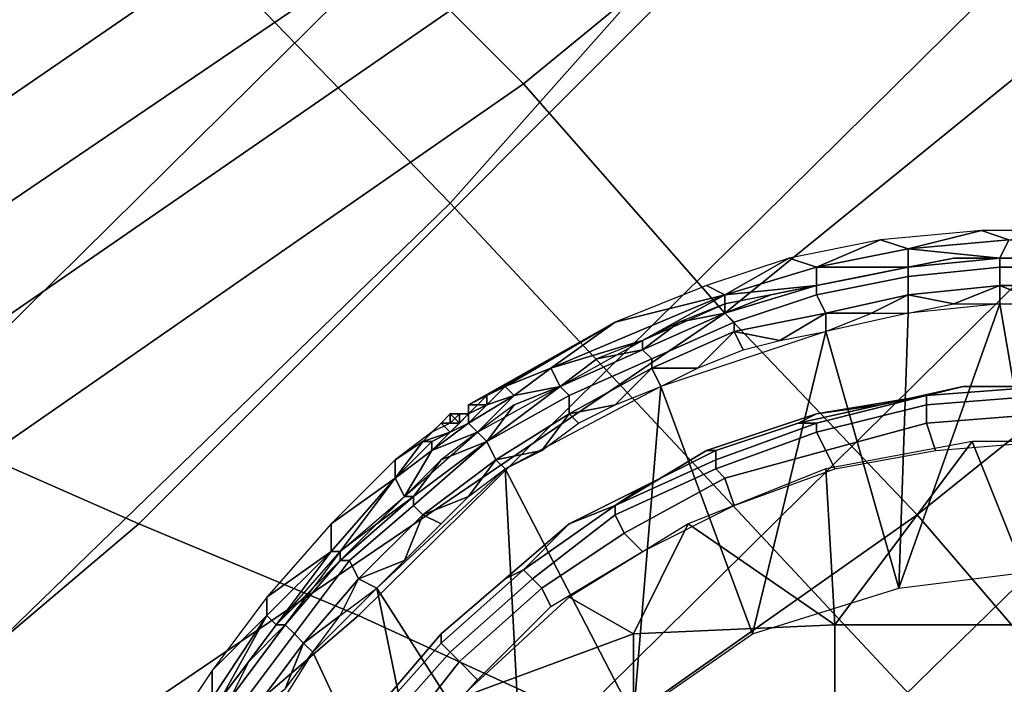
# Model space of a CAD drawing. Extents: x -0.003 to 0.532, y -0.184 to 0.182.
# Drawn here: x 0.434 to 0.445, y -0.118 to -0.111 of the extents above; entities that cross this region are included whole.
import ezdxf

# ---------------------------------------------------------------- set-up
doc = ezdxf.new("R2010")
doc.units = 0
for name, color, linetype in [('COVER_1', 7, 'CONTINUOUS'), ('PLASTIC_1', 7, 'CONTINUOUS'), ('PORCELAIN_1', 7, 'CONTINUOUS')]:
    doc.layers.add(name, color=color, linetype=linetype)

msp = doc.modelspace()

# ---------------------------------------------------------------- linework, layer by layer
at = {"layer": 'COVER_1'}
for points in [[(0.4411, -0.0957, 0.331), (0.4486, -0.1022, 0.3305), (0.439, -0.113, 0.3306), (0.4322, -0.106, 0.331)], [(0.4555, -0.1085, 0.3301), (0.4448, -0.1192, 0.3301), (0.439, -0.113, 0.3306), (0.4486, -0.1022, 0.3305)], [(0.439, -0.113, 0.3306), (0.4288, -0.1229, 0.3306), (0.4228, -0.1158, 0.3311), (0.4322, -0.106, 0.331)], [(0.4448, -0.1192, 0.3301), (0.4555, -0.1085, 0.3301), (0.4612, -0.114, 0.3297), (0.4492, -0.1243, 0.3298)], [(0.4288, -0.1229, 0.3306), (0.439, -0.113, 0.3306), (0.4448, -0.1192, 0.3301), (0.4334, -0.1286, 0.3302)]]:
    msp.add_3dface(points, dxfattribs=at)
at = {"layer": 'PLASTIC_1'}
for points in [[(0.4448, -0.1133, 0.3134), (0.4437, -0.1134, 0.3135), (0.444, -0.1135, 0.3107)], [(0.4451, -0.1134, 0.3107), (0.4448, -0.1133, 0.3134), (0.444, -0.1135, 0.3107)], [(0.4451, -0.1134, 0.3107), (0.4459, -0.1133, 0.3133), (0.4448, -0.1133, 0.3134)], [(0.4437, -0.1134, 0.3135), (0.4427, -0.1136, 0.3136), (0.443, -0.1137, 0.3107)], [(0.444, -0.1135, 0.3107), (0.4437, -0.1134, 0.3135), (0.443, -0.1137, 0.3107)], [(0.4451, -0.1134, 0.3107), (0.444, -0.1135, 0.3107), (0.445, -0.1136, 0.3077)], [(0.4451, -0.1134, 0.3107), (0.445, -0.1136, 0.3077), (0.446, -0.1136, 0.3077)], [(0.444, -0.1135, 0.3107), (0.443, -0.1137, 0.3107), (0.444, -0.1137, 0.3077)], [(0.445, -0.1136, 0.3077), (0.444, -0.1135, 0.3107), (0.444, -0.1137, 0.3077)], [(0.4427, -0.1136, 0.3136), (0.4418, -0.1139, 0.3136), (0.442, -0.114, 0.3107)], [(0.443, -0.1137, 0.3107), (0.4427, -0.1136, 0.3136), (0.442, -0.114, 0.3107)], [(0.444, -0.1138, 0.3074), (0.445, -0.1137, 0.3074), (0.445, -0.1136, 0.3075), (0.444, -0.1137, 0.3075)], [(0.4445, -0.1136, 0.3077), (0.444, -0.1137, 0.3075), (0.445, -0.1136, 0.3075)], [(0.444, -0.1137, 0.3075), (0.4445, -0.1136, 0.3077), (0.444, -0.1137, 0.3077)], [(0.445, -0.1136, 0.3077), (0.4445, -0.1136, 0.3077), (0.445, -0.1136, 0.3075)], [(0.445, -0.1137, 0.3074), (0.446, -0.1137, 0.3074), (0.446, -0.1136, 0.3075), (0.445, -0.1136, 0.3075)], [(0.445, -0.1136, 0.3075), (0.446, -0.1136, 0.3075), (0.4455, -0.1136, 0.3077)], [(0.445, -0.1136, 0.3077), (0.445, -0.1136, 0.3075), (0.4455, -0.1136, 0.3077)], [(0.443, -0.1139, 0.3077), (0.443, -0.1137, 0.3107), (0.442, -0.114, 0.3107)], [(0.443, -0.114, 0.3074), (0.444, -0.1138, 0.3074), (0.444, -0.1137, 0.3075), (0.443, -0.1139, 0.3075)], [(0.443, -0.1139, 0.3075), (0.444, -0.1137, 0.3075), (0.4435, -0.1138, 0.3077)], [(0.443, -0.1139, 0.3077), (0.444, -0.1137, 0.3077), (0.443, -0.1137, 0.3107)], [(0.444, -0.1137, 0.3077), (0.4435, -0.1138, 0.3077), (0.444, -0.1137, 0.3075)], [(0.444, -0.114, 0.3073), (0.445, -0.1139, 0.3073), (0.445, -0.1137, 0.3074), (0.444, -0.1138, 0.3074)], [(0.445, -0.1139, 0.3073), (0.446, -0.1139, 0.3073), (0.446, -0.1137, 0.3074), (0.445, -0.1137, 0.3074)], [(0.4431, -0.1142, 0.3073), (0.444, -0.114, 0.3073), (0.444, -0.1138, 0.3074), (0.443, -0.114, 0.3074)], [(0.4435, -0.1138, 0.3077), (0.443, -0.1139, 0.3077), (0.443, -0.1139, 0.3075)], [(0.4408, -0.1143, 0.3137), (0.442, -0.114, 0.3107), (0.4418, -0.1139, 0.3136)], [(0.4421, -0.1143, 0.3074), (0.443, -0.114, 0.3074), (0.443, -0.1139, 0.3075), (0.442, -0.1142, 0.3075)], [(0.442, -0.1142, 0.3075), (0.443, -0.1139, 0.3075), (0.4425, -0.114, 0.3077)], [(0.442, -0.1141, 0.3077), (0.443, -0.1139, 0.3077), (0.442, -0.114, 0.3107)], [(0.4425, -0.114, 0.3077), (0.443, -0.1139, 0.3075), (0.443, -0.1139, 0.3077)], [(0.4445, -0.1141, 0.3072), (0.445, -0.1139, 0.3073), (0.444, -0.114, 0.3073)], [(0.445, -0.1141, 0.3072), (0.445, -0.1139, 0.3073), (0.4445, -0.1141, 0.3072)], [(0.4455, -0.1141, 0.3072), (0.445, -0.1139, 0.3073), (0.445, -0.1141, 0.3072)], [(0.445, -0.1139, 0.3073), (0.4455, -0.1141, 0.3072), (0.446, -0.1139, 0.3073)], [(0.442, -0.114, 0.3107), (0.4408, -0.1143, 0.3137), (0.4401, -0.1148, 0.3107)], [(0.4411, -0.1145, 0.3077), (0.442, -0.114, 0.3107), (0.4401, -0.1148, 0.3107)], [(0.442, -0.114, 0.3107), (0.4411, -0.1145, 0.3077), (0.442, -0.1141, 0.3077)], [(0.442, -0.1142, 0.3075), (0.4425, -0.114, 0.3077), (0.442, -0.1141, 0.3077)], [(0.4421, -0.1144, 0.3073), (0.4431, -0.1142, 0.3073), (0.443, -0.114, 0.3074), (0.4421, -0.1143, 0.3074)], [(0.4436, -0.1142, 0.3072), (0.444, -0.114, 0.3073), (0.4431, -0.1142, 0.3073)], [(0.4436, -0.1142, 0.3072), (0.444, -0.1142, 0.3072), (0.444, -0.114, 0.3073)], [(0.444, -0.114, 0.3073), (0.444, -0.1142, 0.3072), (0.4445, -0.1141, 0.3072)], [(0.442, -0.1142, 0.3075), (0.442, -0.1141, 0.3077), (0.4415, -0.1143, 0.3077)], [(0.4439, -0.1172, 0.3072), (0.4455, -0.117, 0.3072), (0.445, -0.1141, 0.3072)], [(0.445, -0.1141, 0.3072), (0.444, -0.1142, 0.3072), (0.4439, -0.1172, 0.3072)], [(0.445, -0.1141, 0.3072), (0.4455, -0.117, 0.3072), (0.4469, -0.1142, 0.3072)], [(0.4412, -0.1147, 0.3074), (0.4421, -0.1143, 0.3074), (0.442, -0.1142, 0.3075), (0.4411, -0.1146, 0.3075)], [(0.442, -0.1142, 0.3075), (0.4415, -0.1143, 0.3077), (0.4411, -0.1146, 0.3075)], [(0.4431, -0.1142, 0.3073), (0.4421, -0.1144, 0.3073), (0.4426, -0.1145, 0.3072)], [(0.4431, -0.1144, 0.3072), (0.4431, -0.1142, 0.3073), (0.4426, -0.1145, 0.3072)], [(0.4436, -0.1142, 0.3072), (0.4431, -0.1142, 0.3073), (0.4431, -0.1144, 0.3072)], [(0.4439, -0.1172, 0.3072), (0.444, -0.1142, 0.3072), (0.4431, -0.1144, 0.3072)], [(0.4392, -0.1152, 0.3137), (0.4394, -0.1151, 0.3134), (0.4408, -0.1143, 0.3137)], [(0.4408, -0.1143, 0.3137), (0.4394, -0.1151, 0.3134), (0.4396, -0.115, 0.313)], [(0.4396, -0.115, 0.313), (0.4401, -0.1148, 0.3123), (0.4408, -0.1143, 0.3137)], [(0.4401, -0.1148, 0.3107), (0.4408, -0.1143, 0.3137), (0.4401, -0.1148, 0.3123)], [(0.4411, -0.1146, 0.3075), (0.4415, -0.1143, 0.3077), (0.4411, -0.1145, 0.3077)], [(0.4412, -0.1148, 0.3073), (0.4421, -0.1144, 0.3073), (0.4421, -0.1143, 0.3074), (0.4412, -0.1147, 0.3074)], [(0.4421, -0.1144, 0.3073), (0.4412, -0.1148, 0.3073), (0.4417, -0.1148, 0.3072)], [(0.4413, -0.115, 0.3072), (0.4423, -0.1177, 0.3072), (0.4431, -0.1144, 0.3072)], [(0.4417, -0.1148, 0.3072), (0.4422, -0.1146, 0.3072), (0.4421, -0.1144, 0.3073)], [(0.4421, -0.1144, 0.3073), (0.4422, -0.1146, 0.3072), (0.4426, -0.1145, 0.3072)], [(0.4423, -0.1177, 0.3072), (0.4439, -0.1172, 0.3072), (0.4431, -0.1144, 0.3072)], [(0.4411, -0.1145, 0.3077), (0.4401, -0.1148, 0.3107), (0.4402, -0.115, 0.3077)], [(0.4406, -0.1147, 0.3077), (0.4411, -0.1146, 0.3075), (0.4411, -0.1145, 0.3077)], [(0.4403, -0.1151, 0.3074), (0.4412, -0.1147, 0.3074), (0.4411, -0.1146, 0.3075), (0.4402, -0.115, 0.3075)], [(0.4411, -0.1146, 0.3075), (0.4406, -0.1147, 0.3077), (0.4402, -0.115, 0.3075)], [(0.4406, -0.1147, 0.3077), (0.4402, -0.115, 0.3077), (0.4402, -0.115, 0.3075)], [(0.4403, -0.1153, 0.3073), (0.4412, -0.1148, 0.3073), (0.4412, -0.1147, 0.3074), (0.4403, -0.1151, 0.3074)], [(0.4396, -0.115, 0.3123), (0.4397, -0.1151, 0.3107), (0.4401, -0.1148, 0.3107), (0.4401, -0.1148, 0.3123)], [(0.4401, -0.1148, 0.3123), (0.4396, -0.115, 0.313), (0.4396, -0.115, 0.3123)], [(0.4401, -0.1148, 0.3107), (0.4397, -0.1151, 0.3107), (0.4402, -0.115, 0.3077)], [(0.4408, -0.1152, 0.3072), (0.4412, -0.1148, 0.3073), (0.4403, -0.1153, 0.3073)], [(0.4412, -0.1148, 0.3073), (0.4408, -0.1152, 0.3072), (0.4413, -0.115, 0.3072)], [(0.4412, -0.1148, 0.3073), (0.4413, -0.115, 0.3072), (0.4417, -0.1148, 0.3072)], [(0.4397, -0.1151, 0.3107), (0.4393, -0.1155, 0.3077), (0.4402, -0.115, 0.3077)], [(0.4394, -0.1156, 0.3074), (0.4403, -0.1151, 0.3074), (0.4402, -0.115, 0.3075), (0.4394, -0.1156, 0.3075)], [(0.4402, -0.115, 0.3075), (0.4397, -0.1152, 0.3077), (0.4394, -0.1156, 0.3075)], [(0.4397, -0.1151, 0.3107), (0.4396, -0.115, 0.3123), (0.4394, -0.1152, 0.3123)], [(0.4394, -0.1151, 0.313), (0.4394, -0.1152, 0.3123), (0.4396, -0.115, 0.3123), (0.4396, -0.115, 0.313)], [(0.4394, -0.1151, 0.3134), (0.4394, -0.1151, 0.313), (0.4396, -0.115, 0.313)], [(0.4396, -0.1159, 0.3072), (0.441, -0.1186, 0.3072), (0.4413, -0.115, 0.3072)], [(0.4402, -0.115, 0.3075), (0.4402, -0.115, 0.3077), (0.4397, -0.1152, 0.3077)], [(0.4423, -0.1177, 0.3072), (0.4413, -0.115, 0.3072), (0.441, -0.1186, 0.3072)], [(0.4446, -0.115, 0.3064), (0.4442, -0.1151, 0.3068), (0.4437, -0.1152, 0.3064)], [(0.4446, -0.115, 0.3072), (0.4437, -0.1152, 0.3072), (0.4442, -0.1151, 0.3068)], [(0.4446, -0.115, 0.3064), (0.4437, -0.1152, 0.3064), (0.4442, -0.1151, 0.3061)], [(0.4455, -0.115, 0.3068), (0.4442, -0.1151, 0.3068), (0.4446, -0.115, 0.3064), (0.4455, -0.115, 0.3064)], [(0.4455, -0.115, 0.3072), (0.4446, -0.115, 0.3072), (0.4442, -0.1151, 0.3068), (0.4455, -0.115, 0.3068)], [(0.4442, -0.1152, 0.3059), (0.4455, -0.1151, 0.3059), (0.4455, -0.115, 0.3061), (0.4442, -0.1151, 0.3061)], [(0.4455, -0.115, 0.3064), (0.4446, -0.115, 0.3064), (0.4442, -0.1151, 0.3061), (0.4455, -0.115, 0.3061)], [(0.4394, -0.1152, 0.3123), (0.4392, -0.1154, 0.3107), (0.4397, -0.1151, 0.3107)], [(0.4397, -0.1151, 0.3107), (0.4392, -0.1154, 0.3107), (0.4393, -0.1155, 0.3077)], [(0.4392, -0.1152, 0.3137), (0.4393, -0.1152, 0.3136), (0.4394, -0.1151, 0.3134)], [(0.4394, -0.1152, 0.3123), (0.4394, -0.1151, 0.313), (0.4393, -0.1152, 0.313)], [(0.4393, -0.1152, 0.3134), (0.4393, -0.1152, 0.313), (0.4394, -0.1151, 0.313), (0.4394, -0.1151, 0.3134)], [(0.4394, -0.1151, 0.3134), (0.4393, -0.1152, 0.3136), (0.4393, -0.1152, 0.3134)], [(0.4395, -0.1158, 0.3073), (0.4403, -0.1153, 0.3073), (0.4403, -0.1151, 0.3074), (0.4394, -0.1156, 0.3074)], [(0.4437, -0.1152, 0.3072), (0.4428, -0.1154, 0.3072), (0.443, -0.1153, 0.3068), (0.4442, -0.1151, 0.3068)], [(0.4437, -0.1152, 0.3064), (0.4428, -0.1154, 0.3064), (0.443, -0.1154, 0.3061), (0.4442, -0.1151, 0.3061)], [(0.4442, -0.1151, 0.3068), (0.443, -0.1153, 0.3068), (0.4437, -0.1152, 0.3064)], [(0.443, -0.1155, 0.3059), (0.4442, -0.1152, 0.3059), (0.4442, -0.1151, 0.3061), (0.443, -0.1154, 0.3061)], [(0.4442, -0.1154, 0.3056), (0.4455, -0.1153, 0.3056), (0.4455, -0.1151, 0.3059), (0.4442, -0.1152, 0.3059)], [(0.4394, -0.1152, 0.3123), (0.4392, -0.1153, 0.3123), (0.4392, -0.1154, 0.3107)], [(0.4393, -0.1152, 0.313), (0.4392, -0.1153, 0.313), (0.4392, -0.1153, 0.3123)], [(0.4393, -0.1152, 0.313), (0.4392, -0.1153, 0.3123), (0.4394, -0.1152, 0.3123)], [(0.4393, -0.1152, 0.313), (0.4393, -0.1152, 0.3134), (0.4392, -0.1152, 0.3134)], [(0.4392, -0.1152, 0.3134), (0.4392, -0.1153, 0.3134), (0.4392, -0.1153, 0.313)], [(0.4392, -0.1152, 0.3134), (0.4392, -0.1153, 0.313), (0.4393, -0.1152, 0.313)], [(0.4392, -0.1152, 0.3136), (0.4392, -0.1152, 0.3134), (0.4393, -0.1152, 0.3134), (0.4393, -0.1152, 0.3136)], [(0.4392, -0.1153, 0.3136), (0.4392, -0.1153, 0.3134), (0.4392, -0.1152, 0.3134), (0.4392, -0.1152, 0.3136)], [(0.4392, -0.1152, 0.3136), (0.4393, -0.1152, 0.3136), (0.4392, -0.1152, 0.3137)], [(0.4392, -0.1152, 0.3137), (0.4392, -0.1153, 0.3137), (0.4392, -0.1152, 0.3136)], [(0.4392, -0.1153, 0.3137), (0.4392, -0.1153, 0.3136), (0.4392, -0.1152, 0.3136)], [(0.4393, -0.1155, 0.3077), (0.4394, -0.1156, 0.3075), (0.4397, -0.1152, 0.3077)], [(0.4408, -0.1152, 0.3072), (0.4403, -0.1153, 0.3073), (0.4404, -0.1154, 0.3072)], [(0.4437, -0.1152, 0.3064), (0.443, -0.1153, 0.3068), (0.4428, -0.1154, 0.3064)], [(0.4431, -0.1157, 0.3056), (0.4442, -0.1154, 0.3056), (0.4442, -0.1152, 0.3059), (0.443, -0.1155, 0.3059)], [(0.439, -0.1153, 0.3136), (0.4389, -0.1154, 0.3134), (0.4391, -0.1154, 0.3134)], [(0.4389, -0.1154, 0.3134), (0.439, -0.1153, 0.3136), (0.439, -0.1154, 0.3137)], [(0.439, -0.1153, 0.3136), (0.4391, -0.1154, 0.3134), (0.4391, -0.1153, 0.3134), (0.4391, -0.1153, 0.3136)], [(0.4391, -0.1154, 0.313), (0.439, -0.1155, 0.3123), (0.4392, -0.1153, 0.3123)], [(0.4392, -0.1154, 0.3107), (0.4392, -0.1153, 0.3123), (0.439, -0.1155, 0.3123)], [(0.4391, -0.1153, 0.3137), (0.439, -0.1153, 0.3136), (0.4391, -0.1153, 0.3136)], [(0.439, -0.1154, 0.3137), (0.439, -0.1153, 0.3136), (0.4391, -0.1153, 0.3137)], [(0.4391, -0.1153, 0.3136), (0.4391, -0.1153, 0.3134), (0.4392, -0.1153, 0.3134), (0.4392, -0.1153, 0.3136)], [(0.4392, -0.1153, 0.313), (0.4392, -0.1153, 0.3134), (0.4391, -0.1153, 0.3134)], [(0.4391, -0.1153, 0.3134), (0.4391, -0.1154, 0.3134), (0.4391, -0.1154, 0.313)], [(0.4391, -0.1153, 0.3134), (0.4391, -0.1154, 0.313), (0.4392, -0.1153, 0.313)], [(0.4392, -0.1153, 0.3123), (0.4392, -0.1153, 0.313), (0.4391, -0.1154, 0.313)], [(0.4391, -0.1153, 0.3136), (0.4392, -0.1153, 0.3136), (0.4391, -0.1153, 0.3137)], [(0.4392, -0.1153, 0.3137), (0.4391, -0.1153, 0.3137), (0.4392, -0.1153, 0.3136)], [(0.4395, -0.1158, 0.3073), (0.44, -0.1157, 0.3072), (0.4403, -0.1153, 0.3073)], [(0.44, -0.1157, 0.3072), (0.4404, -0.1154, 0.3072), (0.4403, -0.1153, 0.3073)], [(0.443, -0.1153, 0.3068), (0.4418, -0.1157, 0.3068), (0.4419, -0.1157, 0.3064), (0.4428, -0.1154, 0.3064)], [(0.4418, -0.1157, 0.3068), (0.443, -0.1153, 0.3068), (0.4428, -0.1154, 0.3072), (0.4419, -0.1157, 0.3072)], [(0.4443, -0.1157, 0.3055), (0.4455, -0.1156, 0.3055), (0.4455, -0.1153, 0.3056), (0.4442, -0.1154, 0.3056)], [(0.4387, -0.1156, 0.313), (0.439, -0.1155, 0.313), (0.4389, -0.1154, 0.3134)], [(0.4387, -0.1156, 0.313), (0.4389, -0.1154, 0.3134), (0.4388, -0.1155, 0.3137)], [(0.439, -0.1155, 0.3123), (0.4388, -0.1157, 0.3107), (0.4392, -0.1154, 0.3107)], [(0.4392, -0.1154, 0.3107), (0.4388, -0.1157, 0.3107), (0.4393, -0.1155, 0.3077)], [(0.4389, -0.1154, 0.3134), (0.439, -0.1154, 0.3137), (0.4388, -0.1155, 0.3137)], [(0.4389, -0.1154, 0.3134), (0.439, -0.1155, 0.313), (0.4391, -0.1154, 0.313), (0.4391, -0.1154, 0.3134)], [(0.4391, -0.1154, 0.313), (0.439, -0.1155, 0.313), (0.439, -0.1155, 0.3123)], [(0.4419, -0.1159, 0.3059), (0.443, -0.1155, 0.3059), (0.443, -0.1154, 0.3061), (0.4419, -0.1158, 0.3061)], [(0.4428, -0.1154, 0.3064), (0.4419, -0.1157, 0.3064), (0.4419, -0.1158, 0.3061), (0.443, -0.1154, 0.3061)], [(0.4432, -0.1159, 0.3055), (0.4443, -0.1157, 0.3055), (0.4442, -0.1154, 0.3056), (0.4431, -0.1157, 0.3056)], [(0.4384, -0.1158, 0.3138), (0.4387, -0.1156, 0.313), (0.4388, -0.1155, 0.3137)], [(0.4388, -0.1157, 0.3107), (0.4385, -0.1162, 0.3077), (0.4393, -0.1155, 0.3077)], [(0.4387, -0.1156, 0.313), (0.4388, -0.1156, 0.3123), (0.439, -0.1155, 0.3123), (0.439, -0.1155, 0.313)], [(0.439, -0.1155, 0.3123), (0.4388, -0.1156, 0.3123), (0.4388, -0.1157, 0.3107)], [(0.4393, -0.1155, 0.3077), (0.4389, -0.1158, 0.3077), (0.4394, -0.1156, 0.3075)], [(0.442, -0.116, 0.3056), (0.4431, -0.1157, 0.3056), (0.443, -0.1155, 0.3059), (0.4419, -0.1159, 0.3059)], [(0.4384, -0.116, 0.3123), (0.4384, -0.116, 0.3107), (0.4388, -0.1157, 0.3107), (0.4388, -0.1156, 0.3123)], [(0.4388, -0.1156, 0.3123), (0.4387, -0.1156, 0.313), (0.4384, -0.116, 0.3123)], [(0.4384, -0.1158, 0.3138), (0.4384, -0.116, 0.3123), (0.4387, -0.1156, 0.313)], [(0.4387, -0.1164, 0.3073), (0.4395, -0.1158, 0.3073), (0.4394, -0.1156, 0.3074), (0.4386, -0.1163, 0.3074)], [(0.4386, -0.1163, 0.3074), (0.4394, -0.1156, 0.3074), (0.4394, -0.1156, 0.3075), (0.4386, -0.1162, 0.3075)], [(0.4386, -0.1162, 0.3075), (0.4394, -0.1156, 0.3075), (0.4389, -0.1158, 0.3077)], [(0.4447, -0.1156, 0.3055), (0.4431, -0.1159, 0.3055), (0.4432, -0.1176, 0.3049)], [(0.4455, -0.1176, 0.3047), (0.4447, -0.1156, 0.3055), (0.4432, -0.1176, 0.3049)], [(0.4455, -0.1176, 0.3047), (0.4463, -0.1156, 0.3055), (0.4447, -0.1156, 0.3055)], [(0.4388, -0.1157, 0.3107), (0.4384, -0.116, 0.3107), (0.4385, -0.1162, 0.3077)], [(0.4396, -0.1159, 0.3072), (0.44, -0.1157, 0.3072), (0.4395, -0.1158, 0.3073)], [(0.4418, -0.1157, 0.3068), (0.4408, -0.1163, 0.3068), (0.4411, -0.1161, 0.3064), (0.4419, -0.1157, 0.3064)], [(0.4419, -0.1157, 0.3072), (0.4411, -0.1161, 0.3072), (0.4408, -0.1163, 0.3068), (0.4418, -0.1157, 0.3068)], [(0.4419, -0.1157, 0.3064), (0.4411, -0.1161, 0.3064), (0.4408, -0.1163, 0.3061), (0.4419, -0.1158, 0.3061)], [(0.4421, -0.1163, 0.3055), (0.4432, -0.1159, 0.3055), (0.4431, -0.1157, 0.3056), (0.442, -0.116, 0.3056)], [(0.4377, -0.1165, 0.3138), (0.4384, -0.116, 0.3123), (0.4384, -0.1158, 0.3138)], [(0.4385, -0.1162, 0.3077), (0.4386, -0.1162, 0.3075), (0.4389, -0.1158, 0.3077)], [(0.4387, -0.1164, 0.3073), (0.4392, -0.1162, 0.3072), (0.4395, -0.1158, 0.3073)], [(0.4396, -0.1159, 0.3072), (0.4395, -0.1158, 0.3073), (0.4392, -0.1162, 0.3072)], [(0.4408, -0.1164, 0.3059), (0.4419, -0.1159, 0.3059), (0.4419, -0.1158, 0.3061), (0.4408, -0.1163, 0.3061)], [(0.4396, -0.1159, 0.3072), (0.4382, -0.1172, 0.3072), (0.4398, -0.1197, 0.3072)], [(0.4398, -0.1197, 0.3072), (0.441, -0.1186, 0.3072), (0.4396, -0.1159, 0.3072)], [(0.4409, -0.1166, 0.3056), (0.442, -0.116, 0.3056), (0.4419, -0.1159, 0.3059), (0.4408, -0.1164, 0.3059)], [(0.4431, -0.1159, 0.3055), (0.4416, -0.1165, 0.3055), (0.4432, -0.1176, 0.3049)], [(0.4377, -0.1168, 0.3107), (0.4384, -0.116, 0.3123), (0.4377, -0.1165, 0.3138)], [(0.4384, -0.116, 0.3123), (0.4377, -0.1168, 0.3107), (0.4384, -0.116, 0.3107)], [(0.4384, -0.116, 0.3107), (0.4377, -0.1168, 0.3107), (0.4378, -0.1168, 0.3077)], [(0.4378, -0.1168, 0.3077), (0.4385, -0.1162, 0.3077), (0.4384, -0.116, 0.3107)], [(0.4411, -0.1168, 0.3055), (0.4421, -0.1163, 0.3055), (0.442, -0.116, 0.3056), (0.4409, -0.1166, 0.3056)], [(0.4379, -0.1169, 0.3074), (0.4386, -0.1163, 0.3074), (0.4386, -0.1162, 0.3075), (0.4378, -0.1169, 0.3075)], [(0.4382, -0.1165, 0.3077), (0.4378, -0.1169, 0.3075), (0.4386, -0.1162, 0.3075)], [(0.4386, -0.1162, 0.3075), (0.4385, -0.1162, 0.3077), (0.4382, -0.1165, 0.3077)], [(0.4392, -0.1162, 0.3072), (0.4387, -0.1164, 0.3073), (0.4389, -0.1165, 0.3072)], [(0.4411, -0.1161, 0.3064), (0.4408, -0.1163, 0.3068), (0.4403, -0.1165, 0.3064)], [(0.4411, -0.1161, 0.3072), (0.4403, -0.1165, 0.3072), (0.4408, -0.1163, 0.3068)], [(0.4408, -0.1163, 0.3061), (0.4411, -0.1161, 0.3064), (0.4403, -0.1165, 0.3064)], [(0.438, -0.1171, 0.3073), (0.4387, -0.1164, 0.3073), (0.4386, -0.1163, 0.3074), (0.4379, -0.1169, 0.3074)], [(0.4403, -0.1165, 0.3072), (0.4396, -0.1171, 0.3072), (0.4398, -0.117, 0.3068), (0.4408, -0.1163, 0.3068)], [(0.4403, -0.1165, 0.3064), (0.4396, -0.1171, 0.3064), (0.4398, -0.117, 0.3061), (0.4408, -0.1163, 0.3061)], [(0.4403, -0.1165, 0.3064), (0.4408, -0.1163, 0.3068), (0.4398, -0.117, 0.3068)], [(0.4399, -0.1171, 0.3059), (0.4408, -0.1164, 0.3059), (0.4408, -0.1163, 0.3061), (0.4398, -0.117, 0.3061)], [(0.438, -0.1171, 0.3073), (0.4385, -0.1169, 0.3072), (0.4387, -0.1164, 0.3073)], [(0.4389, -0.1165, 0.3072), (0.4387, -0.1164, 0.3073), (0.4385, -0.1169, 0.3072)], [(0.44, -0.1172, 0.3056), (0.4409, -0.1166, 0.3056), (0.4408, -0.1164, 0.3059), (0.4399, -0.1171, 0.3059)], [(0.437, -0.1173, 0.3138), (0.4377, -0.1168, 0.3107), (0.4377, -0.1165, 0.3138)], [(0.4378, -0.1168, 0.3077), (0.4378, -0.1169, 0.3075), (0.4382, -0.1165, 0.3077)], [(0.4398, -0.117, 0.3068), (0.4396, -0.1171, 0.3064), (0.4403, -0.1165, 0.3064)], [(0.441, -0.1177, 0.3052), (0.4416, -0.1165, 0.3055), (0.4403, -0.1173, 0.3055)], [(0.4416, -0.1165, 0.3055), (0.441, -0.1177, 0.3052), (0.4432, -0.1176, 0.3049)], [(0.4401, -0.1174, 0.3055), (0.4411, -0.1168, 0.3055), (0.4409, -0.1166, 0.3056), (0.44, -0.1172, 0.3056)], [(0.4377, -0.1168, 0.3107), (0.437, -0.1175, 0.3107), (0.4371, -0.1176, 0.3077)], [(0.437, -0.1173, 0.3138), (0.437, -0.1175, 0.3107), (0.4377, -0.1168, 0.3107)], [(0.4371, -0.1176, 0.3077), (0.4378, -0.1168, 0.3077), (0.4377, -0.1168, 0.3107)], [(0.4378, -0.1169, 0.3075), (0.4378, -0.1168, 0.3077), (0.4375, -0.1172, 0.3077)], [(0.4373, -0.1177, 0.3074), (0.4379, -0.1169, 0.3074), (0.4378, -0.1169, 0.3075), (0.4372, -0.1176, 0.3075)], [(0.4372, -0.1176, 0.3075), (0.4378, -0.1169, 0.3075), (0.4375, -0.1172, 0.3077)], [(0.4374, -0.1178, 0.3073), (0.438, -0.1171, 0.3073), (0.4379, -0.1169, 0.3074), (0.4373, -0.1177, 0.3074)], [(0.4385, -0.1169, 0.3072), (0.438, -0.1171, 0.3073), (0.4382, -0.1172, 0.3072)], [(0.4398, -0.117, 0.3068), (0.4389, -0.1178, 0.3068), (0.4389, -0.1177, 0.3064), (0.4396, -0.1171, 0.3064)], [(0.4396, -0.1171, 0.3072), (0.4389, -0.1177, 0.3072), (0.4389, -0.1178, 0.3068), (0.4398, -0.117, 0.3068)], [(0.439, -0.1179, 0.3059), (0.4399, -0.1171, 0.3059), (0.4398, -0.117, 0.3061), (0.4389, -0.1178, 0.3061)], [(0.4396, -0.1171, 0.3064), (0.4389, -0.1177, 0.3064), (0.4389, -0.1178, 0.3061), (0.4398, -0.117, 0.3061)], [(0.4374, -0.1178, 0.3073), (0.4378, -0.1175, 0.3072), (0.438, -0.1171, 0.3073)], [(0.4378, -0.1175, 0.3072), (0.4382, -0.1172, 0.3072), (0.438, -0.1171, 0.3073)], [(0.4391, -0.118, 0.3056), (0.44, -0.1172, 0.3056), (0.4399, -0.1171, 0.3059), (0.439, -0.1179, 0.3059)], [(0.4371, -0.1176, 0.3077), (0.4372, -0.1176, 0.3075), (0.4375, -0.1172, 0.3077)], [(0.439, -0.1211, 0.3072), (0.4382, -0.1172, 0.3072), (0.4375, -0.1179, 0.3072)], [(0.4382, -0.1172, 0.3072), (0.439, -0.1211, 0.3072), (0.4398, -0.1197, 0.3072)], [(0.4393, -0.1182, 0.3055), (0.4401, -0.1174, 0.3055), (0.44, -0.1172, 0.3056), (0.4391, -0.118, 0.3056)], [(0.437, -0.1175, 0.3107), (0.437, -0.1173, 0.3138), (0.4364, -0.1181, 0.3138)], [(0.4391, -0.1184, 0.3055), (0.441, -0.1177, 0.3052), (0.4403, -0.1173, 0.3055)], [(0.4364, -0.1184, 0.3107), (0.437, -0.1175, 0.3107), (0.4364, -0.1181, 0.3138)], [(0.437, -0.1175, 0.3107), (0.4364, -0.1184, 0.3107), (0.4365, -0.1184, 0.3077)], [(0.4365, -0.1184, 0.3077), (0.4371, -0.1176, 0.3077), (0.437, -0.1175, 0.3107)], [(0.4367, -0.1185, 0.3074), (0.4373, -0.1177, 0.3074), (0.4372, -0.1176, 0.3075), (0.4366, -0.1184, 0.3075)], [(0.4372, -0.1176, 0.3075), (0.4368, -0.118, 0.3077), (0.4366, -0.1184, 0.3075)], [(0.4368, -0.118, 0.3077), (0.4372, -0.1176, 0.3075), (0.4371, -0.1176, 0.3077)], [(0.4378, -0.1175, 0.3072), (0.4374, -0.1178, 0.3073), (0.4375, -0.1179, 0.3072)], [(0.4432, -0.1198, 0.3043), (0.4432, -0.1176, 0.3049), (0.441, -0.1177, 0.3052), (0.441, -0.1198, 0.3046)], [(0.4455, -0.1197, 0.3042), (0.4455, -0.1176, 0.3047), (0.4432, -0.1176, 0.3049), (0.4432, -0.1198, 0.3043)], [(0.4368, -0.1186, 0.3073), (0.4374, -0.1178, 0.3073), (0.4373, -0.1177, 0.3074), (0.4367, -0.1185, 0.3074)], [(0.4389, -0.1178, 0.3068), (0.4381, -0.1187, 0.3068), (0.4383, -0.1184, 0.3064), (0.4389, -0.1177, 0.3064)], [(0.4389, -0.1177, 0.3072), (0.4383, -0.1184, 0.3072), (0.4381, -0.1187, 0.3068), (0.4389, -0.1178, 0.3068)], [(0.4389, -0.1177, 0.3064), (0.4383, -0.1184, 0.3064), (0.4381, -0.1187, 0.3061), (0.4389, -0.1178, 0.3061)], [(0.441, -0.1177, 0.3052), (0.4391, -0.1184, 0.3055), (0.441, -0.1198, 0.3046)], [(0.4372, -0.1183, 0.3072), (0.4374, -0.1178, 0.3073), (0.4368, -0.1186, 0.3073)], [(0.4375, -0.1179, 0.3072), (0.4374, -0.1178, 0.3073), (0.4372, -0.1183, 0.3072)], [(0.4382, -0.1188, 0.3059), (0.439, -0.1179, 0.3059), (0.4389, -0.1178, 0.3061), (0.4381, -0.1187, 0.3061)], [(0.4375, -0.1179, 0.3072), (0.437, -0.1187, 0.3072), (0.439, -0.1211, 0.3072)], [(0.4384, -0.1189, 0.3056), (0.4391, -0.118, 0.3056), (0.439, -0.1179, 0.3059), (0.4382, -0.1188, 0.3059)], [(0.4366, -0.1184, 0.3075), (0.4368, -0.118, 0.3077), (0.4365, -0.1184, 0.3077)], [(0.4386, -0.119, 0.3055), (0.4393, -0.1182, 0.3055), (0.4391, -0.118, 0.3056), (0.4384, -0.1189, 0.3056)], [(0.4364, -0.1184, 0.3107), (0.4364, -0.1181, 0.3138), (0.4358, -0.119, 0.3137)]]:
    msp.add_3dface(points, dxfattribs=at)
at = {"layer": 'PORCELAIN_1'}
for points in [[(0.439, -0.1109, 0.3019), (0.4473, -0.1042, 0.3019), (0.4481, -0.1049, 0.3021), (0.4398, -0.1117, 0.3021)], [(0.4356, -0.1057, 0.1375), (0.4328, -0.1047, 0.13), (0.4253, -0.1123, 0.1314), (0.428, -0.1134, 0.1388)], [(0.4481, -0.1049, 0.3021), (0.4505, -0.1073, 0.3023), (0.442, -0.1142, 0.3023), (0.4398, -0.1117, 0.3021)], [(0.4306, -0.1144, 0.1462), (0.4383, -0.1067, 0.145), (0.4356, -0.1057, 0.1375), (0.428, -0.1134, 0.1388)], [(0.4256, -0.112, 0.2928), (0.4341, -0.1063, 0.2927), (0.4352, -0.1073, 0.2972), (0.4267, -0.113, 0.2971)], [(0.4409, -0.1077, 0.1525), (0.4383, -0.1067, 0.145), (0.4306, -0.1144, 0.1462), (0.4331, -0.1154, 0.1538)], [(0.4352, -0.1073, 0.2972), (0.4356, -0.1075, 0.2981), (0.4271, -0.1133, 0.298), (0.4267, -0.113, 0.2971)], [(0.4441, -0.1164, 0.3024), (0.442, -0.1142, 0.3023), (0.4505, -0.1073, 0.3023), (0.4527, -0.1095, 0.3024)], [(0.4274, -0.1136, 0.2989), (0.4271, -0.1133, 0.298), (0.4356, -0.1075, 0.2981), (0.4359, -0.1078, 0.299)], [(0.4356, -0.1165, 0.1614), (0.4434, -0.1087, 0.1602), (0.4409, -0.1077, 0.1525), (0.4331, -0.1154, 0.1538)], [(0.4274, -0.1136, 0.2989), (0.4359, -0.1078, 0.299), (0.4365, -0.1083, 0.2998), (0.4279, -0.1142, 0.2997)], [(0.4365, -0.1083, 0.2998), (0.437, -0.1088, 0.3005), (0.4284, -0.1147, 0.3005), (0.4279, -0.1142, 0.2997)], [(0.4459, -0.1097, 0.1679), (0.4434, -0.1087, 0.1602), (0.4356, -0.1165, 0.1614), (0.438, -0.1175, 0.1691)], [(0.429, -0.1154, 0.301), (0.4284, -0.1147, 0.3005), (0.437, -0.1088, 0.3005), (0.4376, -0.1095, 0.301)], [(0.429, -0.1154, 0.301), (0.4376, -0.1095, 0.301), (0.4383, -0.1102, 0.3015), (0.4296, -0.1161, 0.3016)], [(0.4441, -0.1164, 0.3024), (0.4527, -0.1095, 0.3024), (0.4547, -0.1114, 0.3026), (0.4459, -0.1185, 0.3025)], [(0.4404, -0.1186, 0.1768), (0.4484, -0.1107, 0.1757), (0.4459, -0.1097, 0.1679), (0.438, -0.1175, 0.1691)], [(0.4383, -0.1102, 0.3015), (0.439, -0.1109, 0.3019), (0.4303, -0.1169, 0.3019), (0.4296, -0.1161, 0.3016)], [(0.4508, -0.1117, 0.1835), (0.4484, -0.1107, 0.1757), (0.4404, -0.1186, 0.1768), (0.4427, -0.1196, 0.1847)], [(0.431, -0.1178, 0.3021), (0.4303, -0.1169, 0.3019), (0.439, -0.1109, 0.3019), (0.4398, -0.1117, 0.3021)], [(0.431, -0.1178, 0.3021), (0.4398, -0.1117, 0.3021), (0.442, -0.1142, 0.3023), (0.433, -0.1203, 0.3023)], [(0.4449, -0.1206, 0.1926), (0.4531, -0.1126, 0.1915), (0.4508, -0.1117, 0.1835), (0.4427, -0.1196, 0.1847)], [(0.4554, -0.1136, 0.1995), (0.4531, -0.1126, 0.1915), (0.4449, -0.1206, 0.1926), (0.4471, -0.1217, 0.2005)], [(0.442, -0.1142, 0.3023), (0.4441, -0.1164, 0.3024), (0.435, -0.1228, 0.3024), (0.433, -0.1203, 0.3023)], [(0.4271, -0.1237, 0.1627), (0.4356, -0.1165, 0.1614), (0.4331, -0.1154, 0.1538), (0.4247, -0.1226, 0.1551)], [(0.4367, -0.125, 0.3026), (0.435, -0.1228, 0.3024), (0.4441, -0.1164, 0.3024), (0.4459, -0.1185, 0.3025)], [(0.438, -0.1175, 0.1691), (0.4356, -0.1165, 0.1614), (0.4271, -0.1237, 0.1627), (0.4295, -0.1248, 0.1703)], [(0.4317, -0.1259, 0.1781), (0.4404, -0.1186, 0.1768), (0.438, -0.1175, 0.1691), (0.4295, -0.1248, 0.1703)]]:
    msp.add_3dface(points, dxfattribs=at)

doc.saveas('drawing.dxf')
